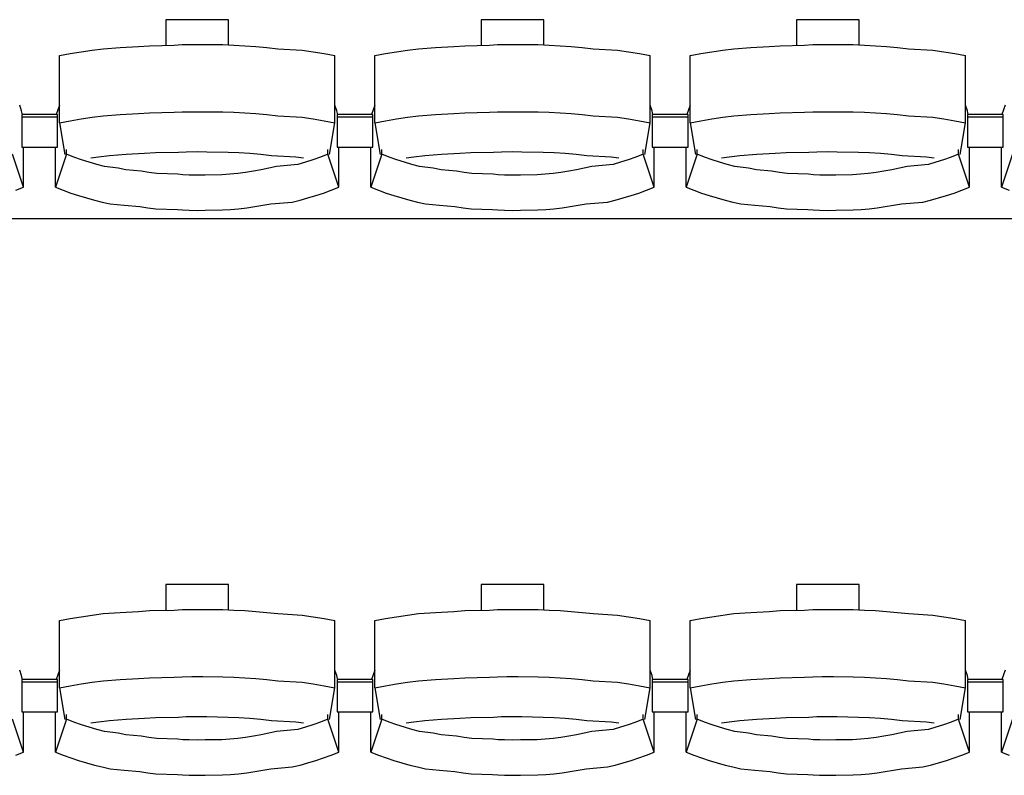
# Model space of a CAD drawing. Units: centimetres. Extents: x 72092237 to 72098967, y 14948484 to 14957031.
# Drawn here: x 72095681 to 72095846, y 14951989 to 14952116 of the extents above; entities that cross this region are included whole.
import ezdxf

# ---------------------------------------------------------------- set-up
doc = ezdxf.new("R2010")
doc.units = ezdxf.units.CM
doc.header["$LTSCALE"] = 50.8
doc.layers.add('Gradins', color=253, linetype='Continuous')

# ---------------------------------------------------------------- blocks, each defined once
blk = doc.blocks.new('gradin')
for p, q in [((604.75, -851.5), (604.75, -855.8)), ((615.25, -851.5), (604.75, -851.5)), ((615.25, -855.74), (615.25, -851.5)), ((657.75, -851.5), (657.75, -855.8)), ((668.25, -851.5), (657.75, -851.5)), ((668.25, -855.74), (668.25, -851.5)), ((710.75, -851.5), (710.75, -855.8)), ((721.25, -851.5), (710.75, -851.5)), ((721.25, -855.74), (721.25, -851.5)), ((607.46, -855.7), (609.07, -855.67)), ((609.07, -855.67), (610.93, -855.67)), ((610.93, -855.67), (614.29, -855.7)), ((660.46, -855.7), (662.07, -855.67)), ((662.07, -855.67), (663.93, -855.67)), ((663.93, -855.67), (667.29, -855.7)), ((713.46, -855.7), (715.07, -855.67)), ((715.07, -855.67), (716.93, -855.67)), ((716.93, -855.67), (720.29, -855.7)), ((586.84, -857.53), (588.67, -857.19)), ((588.67, -857.19), (590.51, -856.89)), ((590.51, -856.89), (592.35, -856.62)), ((592.35, -856.62), (594.19, -856.38)), ((594.19, -856.38), (597.04, -856.18)), ((597.04, -856.18), (600.14, -856.01)), ((600.14, -856.01), (601.99, -855.87)), ((601.99, -855.87), (606.11, -855.77)), ((606.11, -855.77), (607.46, -855.7)), ((614.29, -855.7), (616.15, -855.77)), ((616.15, -855.77), (618.01, -855.87)), ((618.01, -855.87), (619.86, -856.01)), ((619.86, -856.01), (621.71, -856.18)), ((621.71, -856.18), (623.56, -856.38)), ((623.56, -856.38), (627.65, -856.62)), ((627.65, -856.62), (629.49, -856.89)), ((629.49, -856.89), (631.33, -857.19)), ((631.33, -857.19), (633.16, -857.53)), ((639.84, -857.53), (641.67, -857.19)), ((641.67, -857.19), (643.51, -856.89)), ((643.51, -856.89), (645.35, -856.62)), ((645.35, -856.62), (647.19, -856.38)), ((647.19, -856.38), (650.04, -856.18)), ((650.04, -856.18), (653.14, -856.01)), ((653.14, -856.01), (654.99, -855.87)), ((654.99, -855.87), (659.11, -855.77)), ((659.11, -855.77), (660.46, -855.7)), ((667.29, -855.7), (669.15, -855.77)), ((669.15, -855.77), (671.01, -855.87)), ((671.01, -855.87), (672.86, -856.01)), ((672.86, -856.01), (674.71, -856.18)), ((674.71, -856.18), (676.56, -856.38)), ((676.56, -856.38), (680.65, -856.62)), ((680.65, -856.62), (682.49, -856.89)), ((682.49, -856.89), (684.33, -857.19)), ((684.33, -857.19), (686.16, -857.53)), ((692.84, -857.53), (694.67, -857.19)), ((694.67, -857.19), (696.51, -856.89)), ((696.51, -856.89), (698.35, -856.62)), ((698.35, -856.62), (700.19, -856.38)), ((700.19, -856.38), (703.04, -856.18)), ((703.04, -856.18), (706.14, -856.01)), ((706.14, -856.01), (707.99, -855.87)), ((707.99, -855.87), (712.11, -855.77)), ((712.11, -855.77), (713.46, -855.7)), ((720.29, -855.7), (722.15, -855.77)), ((722.15, -855.77), (724.01, -855.87)), ((724.01, -855.87), (725.86, -856.01)), ((725.86, -856.01), (727.71, -856.18)), ((727.71, -856.18), (729.56, -856.38)), ((729.56, -856.38), (733.65, -856.62)), ((733.65, -856.62), (735.49, -856.89)), ((735.49, -856.89), (737.33, -857.19)), ((737.33, -857.19), (739.16, -857.53)), ((586.84, -868.83), (586.84, -857.53)), ((633.16, -868.83), (633.16, -857.53)), ((639.84, -868.83), (639.84, -857.53)), ((686.16, -868.83), (686.16, -857.53)), ((692.84, -868.83), (692.84, -857.53)), ((739.16, -868.83), (739.16, -857.53)), ((580.49, -866.8), (580.16, -865.86)), ((580.61, -867.51), (580.49, -866.8)), ((586.84, -865.86), (586.28, -867.44)), ((600.14, -867.3), (601.99, -867.17)), ((601.99, -867.17), (606.11, -867.07)), ((606.11, -867.07), (607.46, -867)), ((607.46, -867), (609.07, -866.97)), ((609.07, -866.97), (610.93, -866.97)), ((610.93, -866.97), (614.29, -867)), ((614.29, -867), (616.15, -867.07)), ((616.15, -867.07), (618.01, -867.17)), ((618.01, -867.17), (619.86, -867.3)), ((633.49, -866.8), (633.16, -865.86)), ((633.61, -867.51), (633.49, -866.8)), ((639.84, -865.86), (639.28, -867.44)), ((653.14, -867.3), (654.99, -867.17)), ((654.99, -867.17), (659.11, -867.07)), ((659.11, -867.07), (660.46, -867)), ((660.46, -867), (662.07, -866.97)), ((662.07, -866.97), (663.93, -866.97)), ((663.93, -866.97), (667.29, -867)), ((667.29, -867), (669.15, -867.07)), ((669.15, -867.07), (671.01, -867.17)), ((671.01, -867.17), (672.86, -867.3)), ((686.49, -866.8), (686.16, -865.86)), ((686.61, -867.51), (686.49, -866.8)), ((692.84, -865.86), (692.28, -867.44)), ((706.14, -867.3), (707.99, -867.17)), ((707.99, -867.17), (712.11, -867.07)), ((712.11, -867.07), (713.46, -867)), ((713.46, -867), (715.07, -866.97)), ((715.07, -866.97), (716.93, -866.97)), ((716.93, -866.97), (720.29, -867)), ((720.29, -867), (722.15, -867.07)), ((722.15, -867.07), (724.01, -867.17)), ((724.01, -867.17), (725.86, -867.3)), ((739.49, -866.8), (739.16, -865.86)), ((739.61, -867.51), (739.49, -866.8)), ((745.84, -865.86), (745.28, -867.44)), ((580.5, -867.44), (580.5, -872.91)), ((586.5, -867.44), (580.5, -867.44)), ((580.5, -867.44), (580.5, -872.91)), ((586.5, -867.44), (580.5, -867.44)), ((586.5, -867.91), (580.5, -867.91)), ((586.5, -867.91), (580.5, -867.91)), ((586.5, -872.91), (586.5, -867.44)), ((586.5, -872.91), (586.5, -867.44)), ((586.84, -868.83), (588.67, -868.49)), ((586.84, -868.83), (587.75, -874.16)), ((588.67, -868.49), (590.51, -868.18)), ((590.51, -868.18), (592.35, -867.91)), ((592.35, -867.91), (594.19, -867.68)), ((594.19, -867.68), (597.04, -867.47)), ((597.04, -867.47), (600.14, -867.3)), ((619.86, -867.3), (621.71, -867.47)), ((621.71, -867.47), (623.56, -867.68)), ((623.56, -867.68), (627.65, -867.91)), ((627.65, -867.91), (629.49, -868.18)), ((629.49, -868.18), (631.33, -868.49)), ((631.33, -868.49), (633.16, -868.83)), ((632.25, -874.16), (633.16, -868.83)), ((633.5, -867.44), (633.5, -872.91)), ((639.5, -867.44), (633.5, -867.44)), ((633.5, -867.44), (633.5, -872.91)), ((639.5, -867.44), (633.5, -867.44)), ((639.5, -867.91), (633.5, -867.91)), ((639.5, -867.91), (633.5, -867.91)), ((639.5, -872.91), (639.5, -867.44)), ((639.5, -872.91), (639.5, -867.44)), ((639.84, -868.83), (641.67, -868.49)), ((639.84, -868.83), (640.75, -874.16)), ((641.67, -868.49), (643.51, -868.18)), ((643.51, -868.18), (645.35, -867.91)), ((645.35, -867.91), (647.19, -867.68)), ((647.19, -867.68), (650.04, -867.47)), ((650.04, -867.47), (653.14, -867.3)), ((672.86, -867.3), (674.71, -867.47)), ((674.71, -867.47), (676.56, -867.68)), ((676.56, -867.68), (680.65, -867.91)), ((680.65, -867.91), (682.49, -868.18)), ((682.49, -868.18), (684.33, -868.49)), ((684.33, -868.49), (686.16, -868.83)), ((685.25, -874.16), (686.16, -868.83)), ((686.5, -867.44), (686.5, -872.91)), ((692.5, -867.44), (686.5, -867.44)), ((686.5, -867.44), (686.5, -872.91)), ((692.5, -867.44), (686.5, -867.44)), ((692.5, -867.91), (686.5, -867.91)), ((692.5, -867.91), (686.5, -867.91)), ((692.5, -872.91), (692.5, -867.44)), ((692.5, -872.91), (692.5, -867.44)), ((692.84, -868.83), (694.67, -868.49)), ((692.84, -868.83), (693.75, -874.16)), ((694.67, -868.49), (696.51, -868.18)), ((696.51, -868.18), (698.35, -867.91)), ((698.35, -867.91), (700.19, -867.68)), ((700.19, -867.68), (703.04, -867.47)), ((703.04, -867.47), (706.14, -867.3)), ((725.86, -867.3), (727.71, -867.47)), ((727.71, -867.47), (729.56, -867.68)), ((729.56, -867.68), (733.65, -867.91)), ((733.65, -867.91), (735.49, -868.18)), ((735.49, -868.18), (737.33, -868.49)), ((737.33, -868.49), (739.16, -868.83)), ((738.25, -874.16), (739.16, -868.83)), ((739.5, -867.44), (739.5, -872.91)), ((745.5, -867.44), (739.5, -867.44)), ((739.5, -867.44), (739.5, -872.91)), ((745.5, -867.44), (739.5, -867.44)), ((745.5, -867.91), (739.5, -867.91)), ((745.5, -867.91), (739.5, -867.91)), ((745.5, -872.91), (745.5, -867.44)), ((745.5, -872.91), (745.5, -867.44)), ((580.5, -872.91), (586.5, -872.91)), ((580.5, -872.91), (586.5, -872.91)), ((580.82, -879.69), (580.82, -872.91)), ((586.18, -879.69), (586.18, -872.91)), ((588.03, -874.13), (588.03, -873.34)), ((601.15, -873.97), (602.98, -873.85)), ((602.98, -873.85), (606.83, -873.76)), ((606.83, -873.76), (608.16, -873.7)), ((608.16, -873.7), (610, -873.69)), ((610, -873.69), (611.59, -873.7)), ((611.59, -873.7), (615.18, -873.76)), ((615.18, -873.76), (617.01, -873.85)), ((617.01, -873.85), (618.85, -873.97)), ((631.97, -874.13), (631.97, -873.34)), ((633.5, -872.91), (639.5, -872.91)), ((633.5, -872.91), (639.5, -872.91)), ((633.82, -879.69), (633.82, -872.91)), ((639.18, -879.69), (639.18, -872.91)), ((641.03, -874.13), (641.03, -873.34)), ((654.15, -873.97), (655.98, -873.85)), ((655.98, -873.85), (659.83, -873.76)), ((659.83, -873.76), (661.16, -873.7)), ((661.16, -873.7), (663, -873.69)), ((663, -873.69), (664.59, -873.7)), ((664.59, -873.7), (668.18, -873.76)), ((668.18, -873.76), (670.01, -873.85)), ((670.01, -873.85), (671.85, -873.97)), ((684.97, -874.13), (684.97, -873.34)), ((686.5, -872.91), (692.5, -872.91)), ((686.5, -872.91), (692.5, -872.91)), ((686.82, -879.69), (686.82, -872.91)), ((692.18, -879.69), (692.18, -872.91)), ((694.03, -874.13), (694.03, -873.34)), ((707.15, -873.97), (708.98, -873.85)), ((708.98, -873.85), (712.83, -873.76)), ((712.83, -873.76), (714.16, -873.7)), ((714.16, -873.7), (716, -873.69)), ((716, -873.69), (717.59, -873.7)), ((717.59, -873.7), (721.18, -873.76)), ((721.18, -873.76), (723.01, -873.85)), ((723.01, -873.85), (724.85, -873.97)), ((737.97, -874.13), (737.97, -873.34)), ((739.5, -872.91), (745.5, -872.91)), ((739.5, -872.91), (745.5, -872.91)), ((739.82, -879.69), (739.82, -872.91)), ((745.18, -879.69), (745.18, -872.91)), ((580.82, -879.69), (578.97, -874.13)), ((588.03, -874.13), (586.18, -879.69)), ((589.28, -874.61), (588.03, -874.13)), ((590.55, -875.05), (589.28, -874.61)), ((591.82, -875.46), (590.55, -875.05)), ((593.1, -875.84), (591.82, -875.46)), ((592.11, -874.74), (593.42, -874.55)), ((593.42, -874.55), (595.24, -874.32)), ((595.24, -874.32), (598.07, -874.13)), ((598.07, -874.13), (601.15, -873.97)), ((618.85, -873.97), (620.68, -874.13)), ((620.68, -874.13), (622.51, -874.32)), ((622.51, -874.32), (626.58, -874.55)), ((626.58, -874.55), (627.89, -874.74)), ((628.18, -875.46), (626.9, -875.84)), ((629.45, -875.05), (628.18, -875.46)), ((630.71, -874.61), (629.45, -875.05)), ((631.97, -874.13), (630.71, -874.61)), ((633.82, -879.69), (631.97, -874.13)), ((641.03, -874.13), (639.18, -879.69)), ((642.28, -874.61), (641.03, -874.13)), ((643.55, -875.05), (642.28, -874.61)), ((644.82, -875.46), (643.55, -875.05)), ((646.1, -875.84), (644.82, -875.46)), ((645.11, -874.74), (646.42, -874.55)), ((646.42, -874.55), (648.24, -874.32)), ((648.24, -874.32), (651.07, -874.13)), ((651.07, -874.13), (654.15, -873.97)), ((671.85, -873.97), (673.68, -874.13)), ((673.68, -874.13), (675.51, -874.32)), ((675.51, -874.32), (679.58, -874.55)), ((679.58, -874.55), (680.89, -874.74)), ((681.18, -875.46), (679.9, -875.84)), ((682.45, -875.05), (681.18, -875.46)), ((683.71, -874.61), (682.45, -875.05)), ((684.97, -874.13), (683.71, -874.61)), ((686.82, -879.69), (684.97, -874.13)), ((694.03, -874.13), (692.18, -879.69)), ((695.28, -874.61), (694.03, -874.13)), ((696.55, -875.05), (695.28, -874.61)), ((697.82, -875.46), (696.55, -875.05)), ((699.1, -875.84), (697.82, -875.46)), ((698.11, -874.74), (699.42, -874.55)), ((699.42, -874.55), (701.24, -874.32)), ((701.24, -874.32), (704.07, -874.13)), ((704.07, -874.13), (707.15, -873.97)), ((724.85, -873.97), (726.68, -874.13)), ((726.68, -874.13), (728.51, -874.32)), ((728.51, -874.32), (732.58, -874.55)), ((732.58, -874.55), (733.89, -874.74)), ((734.18, -875.46), (732.9, -875.84)), ((735.45, -875.05), (734.18, -875.46)), ((736.71, -874.61), (735.45, -875.05)), ((737.97, -874.13), (736.71, -874.61)), ((739.82, -879.69), (737.97, -874.13)), ((747.03, -874.13), (745.18, -879.69)), ((594.39, -876.18), (593.1, -875.84)), ((596.69, -876.48), (594.39, -876.18)), ((598, -876.75), (596.69, -876.48)), ((600.56, -876.99), (598, -876.75)), ((601.87, -877.19), (600.56, -876.99)), ((603.19, -877.35), (601.87, -877.19)), ((618.13, -877.19), (616.81, -877.35)), ((619.44, -876.99), (618.13, -877.19)), ((620.75, -876.75), (619.44, -876.99)), ((622.06, -876.48), (620.75, -876.75)), ((623.35, -876.18), (622.06, -876.48)), ((626.9, -875.84), (623.35, -876.18)), ((647.39, -876.18), (646.1, -875.84)), ((649.69, -876.48), (647.39, -876.18)), ((651, -876.75), (649.69, -876.48)), ((653.56, -876.99), (651, -876.75)), ((654.87, -877.19), (653.56, -876.99)), ((656.19, -877.35), (654.87, -877.19)), ((671.13, -877.19), (669.81, -877.35)), ((672.44, -876.99), (671.13, -877.19)), ((673.75, -876.75), (672.44, -876.99)), ((675.06, -876.48), (673.75, -876.75)), ((676.35, -876.18), (675.06, -876.48)), ((679.9, -875.84), (676.35, -876.18)), ((700.39, -876.18), (699.1, -875.84)), ((702.69, -876.48), (700.39, -876.18)), ((704, -876.75), (702.69, -876.48)), ((706.56, -876.99), (704, -876.75)), ((707.87, -877.19), (706.56, -876.99)), ((709.19, -877.35), (707.87, -877.19)), ((724.13, -877.19), (722.81, -877.35)), ((725.44, -876.99), (724.13, -877.19)), ((726.75, -876.75), (725.44, -876.99)), ((728.06, -876.48), (726.75, -876.75)), ((729.35, -876.18), (728.06, -876.48)), ((732.9, -875.84), (729.35, -876.18)), ((606.77, -877.48), (603.19, -877.35)), ((607.6, -877.57), (606.77, -877.48)), ((608.67, -877.62), (607.6, -877.57)), ((610, -877.64), (608.67, -877.62)), ((611.33, -877.62), (610, -877.64)), ((614.16, -877.57), (611.33, -877.62)), ((615.49, -877.48), (614.16, -877.57)), ((616.81, -877.35), (615.49, -877.48)), ((659.77, -877.48), (656.19, -877.35)), ((660.6, -877.57), (659.77, -877.48)), ((661.67, -877.62), (660.6, -877.57)), ((663, -877.64), (661.67, -877.62)), ((664.33, -877.62), (663, -877.64)), ((667.16, -877.57), (664.33, -877.62)), ((668.49, -877.48), (667.16, -877.57)), ((669.81, -877.35), (668.49, -877.48)), ((712.77, -877.48), (709.19, -877.35)), ((713.6, -877.57), (712.77, -877.48)), ((714.67, -877.62), (713.6, -877.57)), ((716, -877.64), (714.67, -877.62)), ((717.33, -877.62), (716, -877.64)), ((720.16, -877.57), (717.33, -877.62)), ((721.49, -877.48), (720.16, -877.57)), ((722.81, -877.35), (721.49, -877.48)), ((579.53, -880.19), (580.82, -879.69)), ((586.18, -879.69), (587.47, -880.19)), ((587.47, -880.19), (588.77, -880.65)), ((631.23, -880.65), (632.53, -880.19)), ((632.53, -880.19), (633.82, -879.69)), ((639.18, -879.69), (640.47, -880.19)), ((640.47, -880.19), (641.77, -880.65)), ((684.23, -880.65), (685.53, -880.19)), ((685.53, -880.19), (686.82, -879.69)), ((692.18, -879.69), (693.47, -880.19)), ((693.47, -880.19), (694.77, -880.65)), ((737.23, -880.65), (738.53, -880.19)), ((738.53, -880.19), (739.82, -879.69)), ((745.18, -879.69), (746.47, -880.19)), ((588.77, -880.65), (590.07, -881.08)), ((590.07, -881.08), (591.39, -881.47)), ((591.39, -881.47), (592.72, -881.83)), ((592.72, -881.83), (594.05, -882.16)), ((594.05, -882.16), (595.39, -882.45)), ((622.36, -882.45), (625.95, -882.16)), ((625.95, -882.16), (627.28, -881.83)), ((627.28, -881.83), (628.61, -881.47)), ((628.61, -881.47), (629.93, -881.08)), ((629.93, -881.08), (631.23, -880.65)), ((641.77, -880.65), (643.07, -881.08)), ((643.07, -881.08), (644.39, -881.47)), ((644.39, -881.47), (645.72, -881.83)), ((645.72, -881.83), (647.05, -882.16)), ((647.05, -882.16), (648.39, -882.45)), ((675.36, -882.45), (678.95, -882.16)), ((678.95, -882.16), (680.28, -881.83)), ((680.28, -881.83), (681.61, -881.47)), ((681.61, -881.47), (682.93, -881.08)), ((682.93, -881.08), (684.23, -880.65)), ((694.77, -880.65), (696.07, -881.08)), ((696.07, -881.08), (697.39, -881.47)), ((697.39, -881.47), (698.72, -881.83)), ((698.72, -881.83), (700.05, -882.16)), ((700.05, -882.16), (701.39, -882.45)), ((728.36, -882.45), (731.95, -882.16)), ((731.95, -882.16), (733.28, -881.83)), ((733.28, -881.83), (734.61, -881.47)), ((734.61, -881.47), (735.93, -881.08)), ((735.93, -881.08), (737.23, -880.65)), ((595.39, -882.45), (597.73, -882.71)), ((597.73, -882.71), (600.33, -882.94)), ((600.33, -882.94), (601.68, -883.13)), ((601.68, -883.13), (603.04, -883.29)), ((603.04, -883.29), (606.66, -883.41)), ((606.66, -883.41), (607.52, -883.49)), ((607.52, -883.49), (608.63, -883.55)), ((608.63, -883.55), (610, -883.56)), ((610, -883.56), (611.36, -883.55)), ((611.36, -883.55), (614.24, -883.49)), ((614.24, -883.49), (615.6, -883.41)), ((615.6, -883.41), (616.96, -883.29)), ((616.96, -883.29), (618.32, -883.13)), ((618.32, -883.13), (619.67, -882.94)), ((619.67, -882.94), (621.02, -882.71)), ((621.02, -882.71), (622.36, -882.45)), ((648.39, -882.45), (650.73, -882.71)), ((650.73, -882.71), (653.33, -882.94)), ((653.33, -882.94), (654.68, -883.13)), ((654.68, -883.13), (656.04, -883.29)), ((656.04, -883.29), (659.66, -883.41)), ((659.66, -883.41), (660.52, -883.49)), ((660.52, -883.49), (661.63, -883.55)), ((661.63, -883.55), (663, -883.56)), ((663, -883.56), (664.36, -883.55)), ((664.36, -883.55), (667.24, -883.49)), ((667.24, -883.49), (668.6, -883.41)), ((668.6, -883.41), (669.96, -883.29)), ((669.96, -883.29), (671.32, -883.13)), ((671.32, -883.13), (672.67, -882.94)), ((672.67, -882.94), (674.02, -882.71)), ((674.02, -882.71), (675.36, -882.45)), ((701.39, -882.45), (703.73, -882.71)), ((703.73, -882.71), (706.33, -882.94)), ((706.33, -882.94), (707.68, -883.13)), ((707.68, -883.13), (709.04, -883.29)), ((709.04, -883.29), (712.66, -883.41)), ((712.66, -883.41), (713.52, -883.49)), ((713.52, -883.49), (714.63, -883.55)), ((714.63, -883.55), (716, -883.56)), ((716, -883.56), (717.36, -883.55)), ((717.36, -883.55), (720.24, -883.49)), ((720.24, -883.49), (721.6, -883.41)), ((721.6, -883.41), (722.96, -883.29)), ((722.96, -883.29), (724.32, -883.13)), ((724.32, -883.13), (725.67, -882.94)), ((725.67, -882.94), (727.02, -882.71)), ((727.02, -882.71), (728.36, -882.45)), ((1885.5, -885), (-241.5, -885)), ((604.75, -946.5), (604.75, -950.8)), ((615.25, -946.5), (604.75, -946.5)), ((615.25, -950.74), (615.25, -946.5)), ((657.75, -946.5), (657.75, -950.8)), ((668.25, -946.5), (657.75, -946.5)), ((668.25, -950.74), (668.25, -946.5)), ((710.75, -946.5), (710.75, -950.8)), ((721.25, -946.5), (710.75, -946.5)), ((721.25, -950.74), (721.25, -946.5)), ((590.51, -951.89), (592.35, -951.62)), ((592.35, -951.62), (594.19, -951.38)), ((594.19, -951.38), (597.04, -951.18)), ((597.04, -951.18), (600.14, -951.01)), ((600.14, -951.01), (601.99, -950.87)), ((601.99, -950.87), (606.11, -950.77)), ((606.11, -950.77), (607.46, -950.7)), ((607.46, -950.7), (609.07, -950.67)), ((609.07, -950.67), (610.93, -950.67)), ((610.93, -950.67), (614.29, -950.7)), ((614.29, -950.7), (616.15, -950.77)), ((616.15, -950.77), (618.01, -950.87)), ((618.01, -950.87), (619.86, -951.01)), ((619.86, -951.01), (621.71, -951.18)), ((621.71, -951.18), (623.56, -951.38)), ((623.56, -951.38), (627.65, -951.62)), ((627.65, -951.62), (629.49, -951.89)), ((643.51, -951.89), (645.35, -951.62)), ((645.35, -951.62), (647.19, -951.38)), ((647.19, -951.38), (650.04, -951.18)), ((650.04, -951.18), (653.14, -951.01)), ((653.14, -951.01), (654.99, -950.87)), ((654.99, -950.87), (659.11, -950.77)), ((659.11, -950.77), (660.46, -950.7)), ((660.46, -950.7), (662.07, -950.67)), ((662.07, -950.67), (663.93, -950.67)), ((663.93, -950.67), (667.29, -950.7)), ((667.29, -950.7), (669.15, -950.77)), ((669.15, -950.77), (671.01, -950.87)), ((671.01, -950.87), (672.86, -951.01)), ((672.86, -951.01), (674.71, -951.18)), ((674.71, -951.18), (676.56, -951.38)), ((676.56, -951.38), (680.65, -951.62)), ((680.65, -951.62), (682.49, -951.89)), ((696.51, -951.89), (698.35, -951.62)), ((698.35, -951.62), (700.19, -951.38)), ((700.19, -951.38), (703.04, -951.18)), ((703.04, -951.18), (706.14, -951.01)), ((706.14, -951.01), (707.99, -950.87)), ((707.99, -950.87), (712.11, -950.77)), ((712.11, -950.77), (713.46, -950.7)), ((713.46, -950.7), (715.07, -950.67)), ((715.07, -950.67), (716.93, -950.67)), ((716.93, -950.67), (720.29, -950.7)), ((720.29, -950.7), (722.15, -950.77)), ((722.15, -950.77), (724.01, -950.87)), ((724.01, -950.87), (725.86, -951.01)), ((725.86, -951.01), (727.71, -951.18)), ((727.71, -951.18), (729.56, -951.38)), ((729.56, -951.38), (733.65, -951.62)), ((733.65, -951.62), (735.49, -951.89)), ((586.84, -952.53), (588.67, -952.19)), ((586.84, -963.83), (586.84, -952.53)), ((588.67, -952.19), (590.51, -951.89)), ((629.49, -951.89), (631.33, -952.19)), ((631.33, -952.19), (633.16, -952.53)), ((633.16, -963.83), (633.16, -952.53)), ((639.84, -952.53), (641.67, -952.19)), ((639.84, -963.83), (639.84, -952.53)), ((641.67, -952.19), (643.51, -951.89)), ((682.49, -951.89), (684.33, -952.19)), ((684.33, -952.19), (686.16, -952.53)), ((686.16, -963.83), (686.16, -952.53)), ((692.84, -952.53), (694.67, -952.19)), ((692.84, -963.83), (692.84, -952.53)), ((694.67, -952.19), (696.51, -951.89)), ((735.49, -951.89), (737.33, -952.19)), ((737.33, -952.19), (739.16, -952.53)), ((739.16, -963.83), (739.16, -952.53)), ((580.49, -961.8), (580.16, -960.86)), ((586.84, -960.86), (586.28, -962.44)), ((633.49, -961.8), (633.16, -960.86)), ((639.84, -960.86), (639.28, -962.44)), ((686.49, -961.8), (686.16, -960.86)), ((692.84, -960.86), (692.28, -962.44)), ((739.49, -961.8), (739.16, -960.86)), ((745.84, -960.86), (745.28, -962.44)), ((580.61, -962.51), (580.49, -961.8)), ((580.5, -962.44), (580.5, -967.91)), ((586.5, -962.44), (580.5, -962.44)), ((580.5, -962.44), (580.5, -967.91)), ((586.5, -962.44), (580.5, -962.44)), ((586.5, -962.91), (580.5, -962.91)), ((586.5, -962.91), (580.5, -962.91)), ((586.5, -967.91), (586.5, -962.44)), ((586.5, -967.91), (586.5, -962.44)), ((588.67, -963.49), (590.51, -963.18)), ((590.51, -963.18), (592.35, -962.91)), ((592.35, -962.91), (594.19, -962.68)), ((594.19, -962.68), (597.04, -962.47)), ((597.04, -962.47), (600.14, -962.3)), ((600.14, -962.3), (601.99, -962.17)), ((601.99, -962.17), (606.11, -962.07)), ((606.11, -962.07), (607.46, -962)), ((607.46, -962), (609.07, -961.97)), ((609.07, -961.97), (610.93, -961.97)), ((610.93, -961.97), (614.29, -962)), ((614.29, -962), (616.15, -962.07)), ((616.15, -962.07), (618.01, -962.17)), ((618.01, -962.17), (619.86, -962.3)), ((619.86, -962.3), (621.71, -962.47)), ((621.71, -962.47), (623.56, -962.68)), ((623.56, -962.68), (627.65, -962.91)), ((627.65, -962.91), (629.49, -963.18)), ((629.49, -963.18), (631.33, -963.49)), ((633.61, -962.51), (633.49, -961.8)), ((633.5, -962.44), (633.5, -967.91)), ((639.5, -962.44), (633.5, -962.44)), ((633.5, -962.44), (633.5, -967.91)), ((639.5, -962.44), (633.5, -962.44)), ((639.5, -962.91), (633.5, -962.91)), ((639.5, -962.91), (633.5, -962.91)), ((639.5, -967.91), (639.5, -962.44)), ((639.5, -967.91), (639.5, -962.44)), ((641.67, -963.49), (643.51, -963.18)), ((643.51, -963.18), (645.35, -962.91)), ((645.35, -962.91), (647.19, -962.68)), ((647.19, -962.68), (650.04, -962.47)), ((650.04, -962.47), (653.14, -962.3)), ((653.14, -962.3), (654.99, -962.17)), ((654.99, -962.17), (659.11, -962.07)), ((659.11, -962.07), (660.46, -962)), ((660.46, -962), (662.07, -961.97)), ((662.07, -961.97), (663.93, -961.97)), ((663.93, -961.97), (667.29, -962)), ((667.29, -962), (669.15, -962.07)), ((669.15, -962.07), (671.01, -962.17)), ((671.01, -962.17), (672.86, -962.3)), ((672.86, -962.3), (674.71, -962.47)), ((674.71, -962.47), (676.56, -962.68)), ((676.56, -962.68), (680.65, -962.91)), ((680.65, -962.91), (682.49, -963.18)), ((682.49, -963.18), (684.33, -963.49)), ((686.61, -962.51), (686.49, -961.8)), ((686.5, -962.44), (686.5, -967.91)), ((692.5, -962.44), (686.5, -962.44)), ((686.5, -962.44), (686.5, -967.91)), ((692.5, -962.44), (686.5, -962.44)), ((692.5, -962.91), (686.5, -962.91)), ((692.5, -962.91), (686.5, -962.91)), ((692.5, -967.91), (692.5, -962.44)), ((692.5, -967.91), (692.5, -962.44)), ((694.67, -963.49), (696.51, -963.18)), ((696.51, -963.18), (698.35, -962.91)), ((698.35, -962.91), (700.19, -962.68)), ((700.19, -962.68), (703.04, -962.47)), ((703.04, -962.47), (706.14, -962.3)), ((706.14, -962.3), (707.99, -962.17)), ((707.99, -962.17), (712.11, -962.07)), ((712.11, -962.07), (713.46, -962)), ((713.46, -962), (715.07, -961.97)), ((715.07, -961.97), (716.93, -961.97)), ((716.93, -961.97), (720.29, -962)), ((720.29, -962), (722.15, -962.07)), ((722.15, -962.07), (724.01, -962.17)), ((724.01, -962.17), (725.86, -962.3)), ((725.86, -962.3), (727.71, -962.47)), ((727.71, -962.47), (729.56, -962.68)), ((729.56, -962.68), (733.65, -962.91)), ((733.65, -962.91), (735.49, -963.18)), ((735.49, -963.18), (737.33, -963.49)), ((739.61, -962.51), (739.49, -961.8)), ((739.5, -962.44), (739.5, -967.91)), ((745.5, -962.44), (739.5, -962.44)), ((739.5, -962.44), (739.5, -967.91)), ((745.5, -962.44), (739.5, -962.44)), ((745.5, -962.91), (739.5, -962.91)), ((745.5, -962.91), (739.5, -962.91)), ((745.5, -967.91), (745.5, -962.44)), ((745.5, -967.91), (745.5, -962.44)), ((586.84, -963.83), (588.67, -963.49)), ((586.84, -963.83), (587.75, -969.16)), ((631.33, -963.49), (633.16, -963.83)), ((632.25, -969.16), (633.16, -963.83)), ((639.84, -963.83), (641.67, -963.49)), ((639.84, -963.83), (640.75, -969.16)), ((684.33, -963.49), (686.16, -963.83)), ((685.25, -969.16), (686.16, -963.83)), ((692.84, -963.83), (694.67, -963.49)), ((692.84, -963.83), (693.75, -969.16)), ((737.33, -963.49), (739.16, -963.83)), ((738.25, -969.16), (739.16, -963.83)), ((580.5, -967.91), (586.5, -967.91)), ((580.5, -967.91), (586.5, -967.91)), ((580.82, -974.69), (580.82, -967.91)), ((586.18, -974.69), (586.18, -967.91)), ((633.5, -967.91), (639.5, -967.91)), ((633.5, -967.91), (639.5, -967.91)), ((633.82, -974.69), (633.82, -967.91)), ((639.18, -974.69), (639.18, -967.91)), ((686.5, -967.91), (692.5, -967.91)), ((686.5, -967.91), (692.5, -967.91)), ((686.82, -974.69), (686.82, -967.91)), ((692.18, -974.69), (692.18, -967.91)), ((739.5, -967.91), (745.5, -967.91)), ((739.5, -967.91), (745.5, -967.91)), ((739.82, -974.69), (739.82, -967.91)), ((745.18, -974.69), (745.18, -967.91)), ((580.82, -974.69), (578.97, -969.13)), ((588.03, -969.13), (586.18, -974.69)), ((588.03, -969.13), (588.03, -968.34)), ((589.28, -969.61), (588.03, -969.13)), ((590.55, -970.05), (589.28, -969.61)), ((592.11, -969.74), (593.42, -969.55)), ((593.42, -969.55), (595.24, -969.32)), ((595.24, -969.32), (598.07, -969.13)), ((598.07, -969.13), (601.15, -968.97)), ((601.15, -968.97), (602.98, -968.85)), ((602.98, -968.85), (606.83, -968.76)), ((606.83, -968.76), (608.16, -968.7)), ((608.16, -968.7), (610, -968.69)), ((610, -968.69), (611.59, -968.7)), ((611.59, -968.7), (615.18, -968.76)), ((615.18, -968.76), (617.01, -968.85)), ((617.01, -968.85), (618.85, -968.97)), ((618.85, -968.97), (620.68, -969.13)), ((620.68, -969.13), (622.51, -969.32)), ((622.51, -969.32), (626.58, -969.55)), ((626.58, -969.55), (627.89, -969.74)), ((630.71, -969.61), (629.45, -970.05)), ((631.97, -969.13), (630.71, -969.61)), ((631.97, -969.13), (631.97, -968.34)), ((633.82, -974.69), (631.97, -969.13)), ((641.03, -969.13), (639.18, -974.69)), ((641.03, -969.13), (641.03, -968.34)), ((642.28, -969.61), (641.03, -969.13)), ((643.55, -970.05), (642.28, -969.61)), ((645.11, -969.74), (646.42, -969.55)), ((646.42, -969.55), (648.24, -969.32)), ((648.24, -969.32), (651.07, -969.13)), ((651.07, -969.13), (654.15, -968.97)), ((654.15, -968.97), (655.98, -968.85)), ((655.98, -968.85), (659.83, -968.76)), ((659.83, -968.76), (661.16, -968.7)), ((661.16, -968.7), (663, -968.69)), ((663, -968.69), (664.59, -968.7)), ((664.59, -968.7), (668.18, -968.76)), ((668.18, -968.76), (670.01, -968.85)), ((670.01, -968.85), (671.85, -968.97)), ((671.85, -968.97), (673.68, -969.13)), ((673.68, -969.13), (675.51, -969.32)), ((675.51, -969.32), (679.58, -969.55)), ((679.58, -969.55), (680.89, -969.74)), ((683.71, -969.61), (682.45, -970.05)), ((684.97, -969.13), (683.71, -969.61)), ((684.97, -969.13), (684.97, -968.34)), ((686.82, -974.69), (684.97, -969.13)), ((694.03, -969.13), (692.18, -974.69)), ((694.03, -969.13), (694.03, -968.34)), ((695.28, -969.61), (694.03, -969.13)), ((696.55, -970.05), (695.28, -969.61)), ((698.11, -969.74), (699.42, -969.55)), ((699.42, -969.55), (701.24, -969.32)), ((701.24, -969.32), (704.07, -969.13)), ((704.07, -969.13), (707.15, -968.97)), ((707.15, -968.97), (708.98, -968.85)), ((708.98, -968.85), (712.83, -968.76)), ((712.83, -968.76), (714.16, -968.7)), ((714.16, -968.7), (716, -968.69)), ((716, -968.69), (717.59, -968.7)), ((717.59, -968.7), (721.18, -968.76)), ((721.18, -968.76), (723.01, -968.85)), ((723.01, -968.85), (724.85, -968.97)), ((724.85, -968.97), (726.68, -969.13)), ((726.68, -969.13), (728.51, -969.32)), ((728.51, -969.32), (732.58, -969.55)), ((732.58, -969.55), (733.89, -969.74)), ((736.71, -969.61), (735.45, -970.05)), ((737.97, -969.13), (736.71, -969.61)), ((737.97, -969.13), (737.97, -968.34)), ((739.82, -974.69), (737.97, -969.13)), ((747.03, -969.13), (745.18, -974.69)), ((591.82, -970.46), (590.55, -970.05)), ((593.1, -970.84), (591.82, -970.46)), ((594.39, -971.18), (593.1, -970.84)), ((596.69, -971.48), (594.39, -971.18)), ((598, -971.75), (596.69, -971.48)), ((622.06, -971.48), (620.75, -971.75)), ((623.35, -971.18), (622.06, -971.48)), ((626.9, -970.84), (623.35, -971.18)), ((628.18, -970.46), (626.9, -970.84)), ((629.45, -970.05), (628.18, -970.46)), ((644.82, -970.46), (643.55, -970.05)), ((646.1, -970.84), (644.82, -970.46)), ((647.39, -971.18), (646.1, -970.84)), ((649.69, -971.48), (647.39, -971.18)), ((651, -971.75), (649.69, -971.48)), ((675.06, -971.48), (673.75, -971.75)), ((676.35, -971.18), (675.06, -971.48)), ((679.9, -970.84), (676.35, -971.18)), ((681.18, -970.46), (679.9, -970.84)), ((682.45, -970.05), (681.18, -970.46)), ((697.82, -970.46), (696.55, -970.05)), ((699.1, -970.84), (697.82, -970.46)), ((700.39, -971.18), (699.1, -970.84)), ((702.69, -971.48), (700.39, -971.18)), ((704, -971.75), (702.69, -971.48)), ((728.06, -971.48), (726.75, -971.75)), ((729.35, -971.18), (728.06, -971.48)), ((732.9, -970.84), (729.35, -971.18)), ((734.18, -970.46), (732.9, -970.84)), ((735.45, -970.05), (734.18, -970.46)), ((600.56, -971.99), (598, -971.75)), ((601.87, -972.19), (600.56, -971.99)), ((603.19, -972.35), (601.87, -972.19)), ((606.77, -972.48), (603.19, -972.35)), ((607.6, -972.57), (606.77, -972.48)), ((608.67, -972.62), (607.6, -972.57)), ((610, -972.64), (608.67, -972.62)), ((611.33, -972.62), (610, -972.64)), ((614.16, -972.57), (611.33, -972.62)), ((615.49, -972.48), (614.16, -972.57)), ((616.81, -972.35), (615.49, -972.48)), ((618.13, -972.19), (616.81, -972.35)), ((619.44, -971.99), (618.13, -972.19)), ((620.75, -971.75), (619.44, -971.99)), ((653.56, -971.99), (651, -971.75)), ((654.87, -972.19), (653.56, -971.99)), ((656.19, -972.35), (654.87, -972.19)), ((659.77, -972.48), (656.19, -972.35)), ((660.6, -972.57), (659.77, -972.48)), ((661.67, -972.62), (660.6, -972.57)), ((663, -972.64), (661.67, -972.62)), ((664.33, -972.62), (663, -972.64)), ((667.16, -972.57), (664.33, -972.62)), ((668.49, -972.48), (667.16, -972.57)), ((669.81, -972.35), (668.49, -972.48)), ((671.13, -972.19), (669.81, -972.35)), ((672.44, -971.99), (671.13, -972.19)), ((673.75, -971.75), (672.44, -971.99)), ((706.56, -971.99), (704, -971.75)), ((707.87, -972.19), (706.56, -971.99)), ((709.19, -972.35), (707.87, -972.19)), ((712.77, -972.48), (709.19, -972.35)), ((713.6, -972.57), (712.77, -972.48)), ((714.67, -972.62), (713.6, -972.57)), ((716, -972.64), (714.67, -972.62)), ((717.33, -972.62), (716, -972.64)), ((720.16, -972.57), (717.33, -972.62)), ((721.49, -972.48), (720.16, -972.57)), ((722.81, -972.35), (721.49, -972.48)), ((724.13, -972.19), (722.81, -972.35)), ((725.44, -971.99), (724.13, -972.19)), ((726.75, -971.75), (725.44, -971.99)), ((579.53, -975.19), (580.82, -974.69)), ((586.18, -974.69), (587.47, -975.19)), ((632.53, -975.19), (633.82, -974.69)), ((639.18, -974.69), (640.47, -975.19)), ((685.53, -975.19), (686.82, -974.69)), ((692.18, -974.69), (693.47, -975.19)), ((738.53, -975.19), (739.82, -974.69)), ((745.18, -974.69), (746.47, -975.19)), ((587.47, -975.19), (588.77, -975.65)), ((588.77, -975.65), (590.07, -976.08)), ((590.07, -976.08), (591.39, -976.47)), ((591.39, -976.47), (592.72, -976.83)), ((627.28, -976.83), (628.61, -976.47)), ((628.61, -976.47), (629.93, -976.08)), ((629.93, -976.08), (631.23, -975.65)), ((631.23, -975.65), (632.53, -975.19)), ((640.47, -975.19), (641.77, -975.65)), ((641.77, -975.65), (643.07, -976.08)), ((643.07, -976.08), (644.39, -976.47)), ((644.39, -976.47), (645.72, -976.83)), ((680.28, -976.83), (681.61, -976.47)), ((681.61, -976.47), (682.93, -976.08)), ((682.93, -976.08), (684.23, -975.65)), ((684.23, -975.65), (685.53, -975.19)), ((693.47, -975.19), (694.77, -975.65)), ((694.77, -975.65), (696.07, -976.08)), ((696.07, -976.08), (697.39, -976.47)), ((697.39, -976.47), (698.72, -976.83)), ((733.28, -976.83), (734.61, -976.47)), ((734.61, -976.47), (735.93, -976.08)), ((735.93, -976.08), (737.23, -975.65)), ((737.23, -975.65), (738.53, -975.19)), ((592.72, -976.83), (594.05, -977.16)), ((594.05, -977.16), (595.39, -977.45)), ((595.39, -977.45), (597.73, -977.71)), ((597.73, -977.71), (600.33, -977.94)), ((600.33, -977.94), (601.68, -978.13)), ((601.68, -978.13), (603.04, -978.29)), ((616.96, -978.29), (618.32, -978.13)), ((618.32, -978.13), (619.67, -977.94)), ((619.67, -977.94), (621.02, -977.71)), ((621.02, -977.71), (622.36, -977.45)), ((622.36, -977.45), (625.95, -977.16)), ((625.95, -977.16), (627.28, -976.83)), ((645.72, -976.83), (647.05, -977.16)), ((647.05, -977.16), (648.39, -977.45)), ((648.39, -977.45), (650.73, -977.71)), ((650.73, -977.71), (653.33, -977.94)), ((653.33, -977.94), (654.68, -978.13)), ((654.68, -978.13), (656.04, -978.29)), ((669.96, -978.29), (671.32, -978.13)), ((671.32, -978.13), (672.67, -977.94)), ((672.67, -977.94), (674.02, -977.71)), ((674.02, -977.71), (675.36, -977.45)), ((675.36, -977.45), (678.95, -977.16)), ((678.95, -977.16), (680.28, -976.83)), ((698.72, -976.83), (700.05, -977.16)), ((700.05, -977.16), (701.39, -977.45)), ((701.39, -977.45), (703.73, -977.71)), ((703.73, -977.71), (706.33, -977.94)), ((706.33, -977.94), (707.68, -978.13)), ((707.68, -978.13), (709.04, -978.29)), ((722.96, -978.29), (724.32, -978.13)), ((724.32, -978.13), (725.67, -977.94)), ((725.67, -977.94), (727.02, -977.71)), ((727.02, -977.71), (728.36, -977.45)), ((728.36, -977.45), (731.95, -977.16)), ((731.95, -977.16), (733.28, -976.83)), ((603.04, -978.29), (606.66, -978.41)), ((606.66, -978.41), (607.52, -978.49)), ((607.52, -978.49), (608.63, -978.55)), ((608.63, -978.55), (610, -978.56)), ((610, -978.56), (611.36, -978.55)), ((611.36, -978.55), (614.24, -978.49)), ((614.24, -978.49), (615.6, -978.41)), ((615.6, -978.41), (616.96, -978.29)), ((656.04, -978.29), (659.66, -978.41)), ((659.66, -978.41), (660.52, -978.49)), ((660.52, -978.49), (661.63, -978.55)), ((661.63, -978.55), (663, -978.56)), ((663, -978.56), (664.36, -978.55)), ((664.36, -978.55), (667.24, -978.49)), ((667.24, -978.49), (668.6, -978.41)), ((668.6, -978.41), (669.96, -978.29)), ((709.04, -978.29), (712.66, -978.41)), ((712.66, -978.41), (713.52, -978.49)), ((713.52, -978.49), (714.63, -978.55)), ((714.63, -978.55), (716, -978.56)), ((716, -978.56), (717.36, -978.55)), ((717.36, -978.55), (720.24, -978.49)), ((720.24, -978.49), (721.6, -978.41)), ((721.6, -978.41), (722.96, -978.29))]:
    blk.add_line(p, q)

msp = doc.modelspace()

# ---------------------------------------------------------------- block references
at = {"layer": 'Gradins', "color": 4}
msp.add_blockref('gradin', (72095100.689, 14952967.171), dxfattribs=at)

doc.saveas('drawing.dxf')
